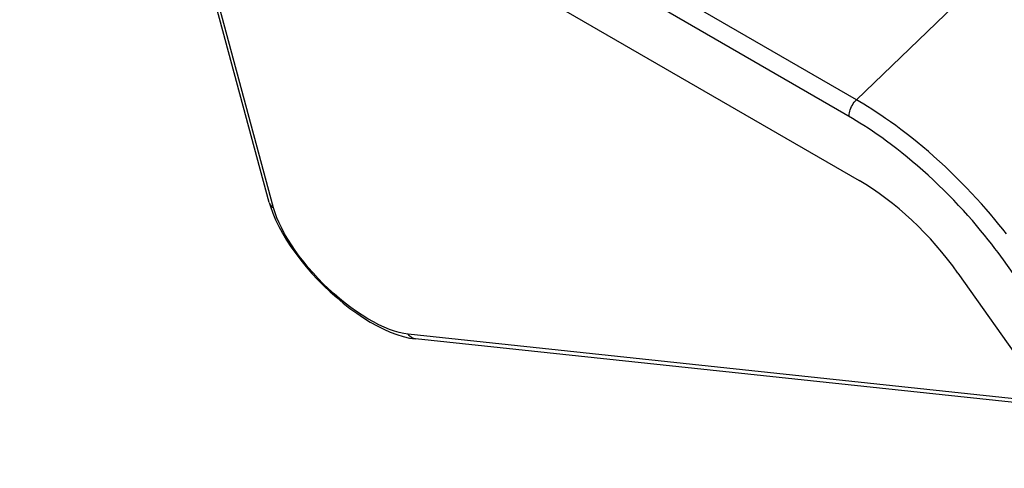
# Model space of a CAD drawing. Units: millimetres. Extents: x -83 to 81, y -69 to 69.
# Drawn here: x -82 to -9, y -69 to -35 of the extents above; entities that cross this region are included whole.
import ezdxf

# ---------------------------------------------------------------- set-up
doc = ezdxf.new("R2010")
doc.units = ezdxf.units.MM
doc.header["$LTSCALE"] = 16.335
doc.layers.add('DRAFT', color=7, linetype='CONTINUOUS')
doc.layers.add('RACCORDO', color=7, linetype='CONTINUOUS')

msp = doc.modelspace()

# ---------------------------------------------------------------- linework, layer by layer
at = {"layer": 'DRAFT', "color": 7, "linetype": 'CONTINUOUS'}
msp.add_ellipse((-18.694, -55.302), major_axis=(-8.129, 8.831), ratio=0.459026, start_param=-1.845303, end_param=-0.972639, dxfattribs=at)
at = {"layer": 'RACCORDO', "color": 250, "linetype": 'CONTINUOUS'}
for p, q in [((57.225, 33.147), (-20.113, -41.271)), ((-20.113, -41.271), (-81.638, -5.749)), ((-63.336, -49.272), (-72.021, -17.166)), ((1.212, -67.867), (-9.209, -53.13)), ((-5.809, -63.69), (-53.358, -58.639))]:
    msp.add_line(p, q, dxfattribs=at)
at = {"layer": 'RACCORDO', "color": 7, "linetype": 'CONTINUOUS'}
for p, q in [((-81.631, -11.617), (-19.921, -47.245)), ((-63.657, -48.886), (-72.277, -17.018)), ((-63.657, -48.885), (-63.569, -49.184)), ((-63.569, -49.184), (-63.398, -49.669)), ((-12.588, -54.104), (-2.361, -68.568)), ((-5.588, -64.004), (-52.819, -58.987))]:
    msp.add_line(p, q, dxfattribs=at)
at = {"layer": 'RACCORDO', "color": 250, "linetype": 'CONTINUOUS'}
for points in [[(-9.209, -53.13), (-9.403, -52.863), (-9.613, -52.58), (-9.84, -52.279), (-10.084, -51.962), (-10.342, -51.634), (-10.615, -51.294), (-10.904, -50.943), (-11.205, -50.584), (-11.519, -50.219), (-11.847, -49.847), (-12.185, -49.472), (-12.535, -49.096), (-12.894, -48.716), (-13.261, -48.339), (-13.636, -47.965), (-14.018, -47.592), (-14.404, -47.225), (-14.793, -46.865), (-15.186, -46.511), (-15.579, -46.167), (-15.971, -45.833), (-16.362, -45.508), (-16.749, -45.196), (-17.131, -44.896), (-17.508, -44.608), (-17.876, -44.334), (-18.235, -44.075), (-18.586, -43.829), (-18.923, -43.598), (-19.248, -43.381), (-19.561, -43.18), (-19.857, -42.993), (-20.135, -42.821), (-20.396, -42.665), (-82.167, -7.001)], [(-20.641, -42.523), (-20.649, -42.432), (-20.646, -42.333), (-20.632, -42.227), (-20.608, -42.117), (-20.573, -42.003), (-20.529, -41.888), (-20.476, -41.773), (-20.415, -41.661), (-20.347, -41.553), (-20.273, -41.45), (-20.195, -41.356), (-20.113, -41.271)], [(-8.993, -51.201), (-9.266, -50.856), (-9.553, -50.498), (-9.857, -50.129), (-10.175, -49.752), (-10.506, -49.368), (-10.851, -48.977), (-11.208, -48.583), (-11.576, -48.186), (-11.955, -47.788), (-12.342, -47.391), (-12.736, -46.997), (-13.139, -46.605), (-13.545, -46.219), (-13.955, -45.841), (-14.369, -45.468), (-14.782, -45.106), (-15.195, -44.755), (-15.607, -44.413), (-16.015, -44.084), (-16.417, -43.769), (-16.814, -43.466), (-17.201, -43.178), (-17.58, -42.905), (-17.949, -42.646), (-18.304, -42.403), (-18.646, -42.175), (-18.975, -41.963), (-19.286, -41.767), (-19.579, -41.587), (-19.855, -41.422), (-20.113, -41.271)], [(-63.657, -48.886), (-63.622, -48.98), (-63.572, -49.066), (-63.507, -49.144), (-63.428, -49.213), (-63.336, -49.272)], [(-53.358, -58.639), (-53.685, -58.591), (-54.026, -58.515), (-54.382, -58.412), (-54.754, -58.28), (-55.14, -58.121), (-55.535, -57.937), (-55.939, -57.727), (-56.352, -57.491), (-56.768, -57.233), (-57.187, -56.953), (-57.608, -56.651), (-58.027, -56.331), (-58.442, -55.994), (-58.853, -55.639), (-59.256, -55.272), (-59.65, -54.892), (-60.035, -54.498), (-60.406, -54.098), (-60.763, -53.689), (-61.106, -53.273), (-61.431, -52.856), (-61.735, -52.437), (-62.021, -52.017), (-62.284, -51.601), (-62.522, -51.191), (-62.738, -50.785), (-62.928, -50.389), (-63.09, -50.006), (-63.226, -49.634), (-63.336, -49.272)], [(-52.819, -58.987), (-52.929, -58.965), (-53.028, -58.929), (-53.122, -58.877), (-53.209, -58.811), (-53.288, -58.731), (-53.358, -58.639)]]:
    msp.add_lwpolyline(points, dxfattribs=at)
at = {"layer": 'RACCORDO', "color": 7, "linetype": 'CONTINUOUS'}
for points in [[(-63.398, -49.669), (-63.191, -50.161), (-62.951, -50.658), (-62.68, -51.157), (-62.379, -51.659), (-62.05, -52.161), (-61.696, -52.66), (-61.318, -53.156), (-60.918, -53.646), (-60.498, -54.127), (-60.059, -54.598), (-59.605, -55.057), (-59.137, -55.501), (-58.658, -55.927), (-58.169, -56.335), (-57.674, -56.722), (-57.174, -57.085), (-56.671, -57.422), (-56.169, -57.732), (-55.669, -58.013), (-55.173, -58.264), (-54.684, -58.481), (-54.201, -58.664), (-53.726, -58.811)], [(-53.726, -58.811), (-53.26, -58.92), (-52.819, -58.986)]]:
    msp.add_lwpolyline(points, dxfattribs=at)

doc.saveas('drawing.dxf')
